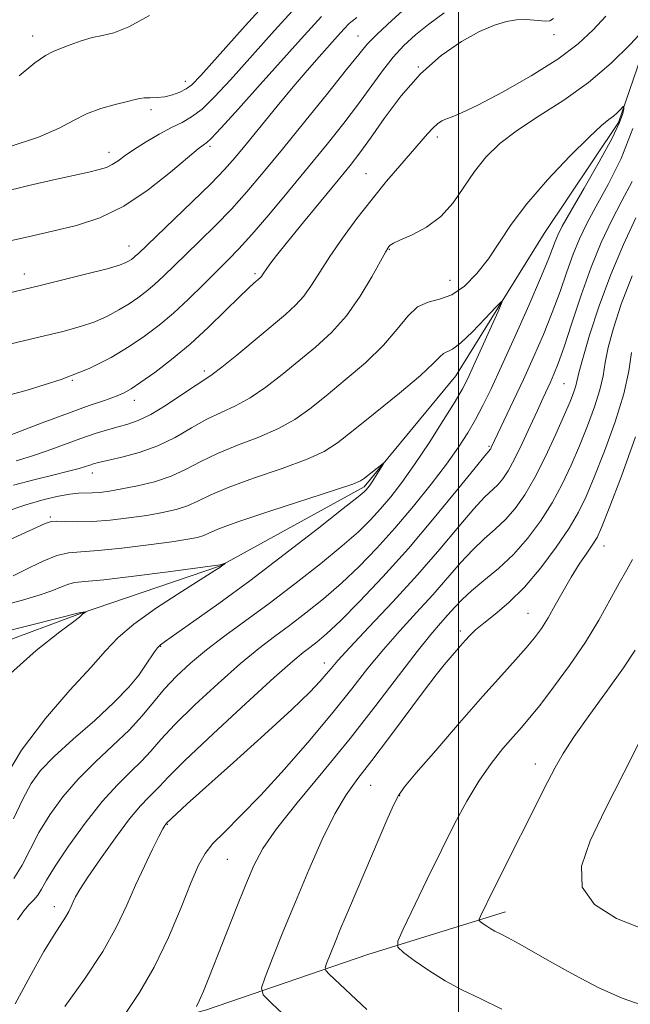
# Model space of a CAD drawing. Extents: x 2102300 to 2105200, y 324800 to 327700.
# Drawn here: x 2104421 to 2104531, y 325026 to 325204 of the extents above; entities that cross this region are included whole.
import ezdxf

# ---------------------------------------------------------------- set-up
doc = ezdxf.new("R2010")
doc.units = 0
doc.header["$MEASUREMENT"] = 0
doc.linetypes.add('rvrstm', pattern=[117.1, 50, -3.9, 0.5, -3.9, 0.5, -3.9, 0.5, -3.9, 50])
for name, color, linetype, lineweight in [('32000', 7, 'Continuous', 0), ('DTM HARD BREAKLINE', 7, 'Continuous', 0), ('DTM SPOT ELEVATION', 2, 'Continuous', 13), ('INDEX CONTOUR', 41, 'Continuous', 13), ('INTERMEDIATE CONTOUR', 44, 'Continuous', 0), ('STREAM - RIVER SINGLE LINE', 142, 'rvrstm', 0)]:
    doc.layers.add(name, color=color, linetype=linetype, lineweight=lineweight)

msp = doc.modelspace()

# ---------------------------------------------------------------- linework, layer by layer
at = {"layer": '32000', "flags": 128}
msp.add_lwpolyline([(2104500, 327500), (2104500, 325000)], dxfattribs=at)
at = {"layer": 'DTM HARD BREAKLINE'}
msp.add_polyline3d([(2104508.49, 325042.79, 1070.65), (2104483.64, 325035.13, 1067.35), (2104454.54, 325025.09, 1062.37), (2104423.64, 325016.87, 1058.23), (2104407.25, 325009.15, 1053.83)], dxfattribs=at)
at = {"layer": 'DTM SPOT ELEVATION'}
for p in [(2104517.24, 325201.15, 1059.4), (2104423.13, 325200.89, 1074.6), (2104481.85, 325200.9, 1064.8), (2104492.76, 325195.3, 1060), (2104450.7, 325192.7, 1072.6), (2104444.49, 325187.59, 1071.6), (2104496.17, 325182.68, 1057.6), (2104436.9, 325179.93, 1070.6), (2104455.18, 325181.02, 1067.7), (2104483.28, 325176.04, 1058.9), (2104440.54, 325163.01, 1066.7), (2104487.54, 325162.41, 1055.9), (2104421.67, 325157.97, 1066.6), (2104463.27, 325158.03, 1060.3), (2104498.48, 325156.82, 1054.9), (2104454.12, 325140.43, 1058.4), (2104430.33, 325138.72, 1062), (2104519.03, 325138.16, 1059), (2104441.52, 325135.12, 1059.4), (2104505.5, 325126.81, 1055.8), (2104433.93, 325122.02, 1055.4), (2104426.36, 325114.06, 1052.2), (2104526.24, 325108.84, 1066.7), (2104512.56, 325096.68, 1065.1), (2104500.31, 325093.53, 1063.6), (2104446.23, 325090.72, 1050.1), (2104475.76, 325087.75, 1057.4), (2104439.33, 325082.12, 1049.8), (2104513.84, 325069.48, 1069.4), (2104484.17, 325065.67, 1064.9), (2104489.41, 325063.75, 1066.1), (2104447.48, 325058.59, 1058.1), (2104458.3, 325052.28, 1061), (2104427.08, 325043.72, 1055.4)]:
    msp.add_point(p, dxfattribs=at)
at = {"layer": 'INDEX CONTOUR'}
for points in [[(2104417.356, 325172.653, 1070), (2104422.445, 325173.896, 1070), (2104426.886, 325174.934, 1070), (2104430.503, 325175.747, 1070), (2104433.257, 325176.355, 1070), (2104435.164, 325176.796, 1070), (2104436.48, 325177.192, 1070), (2104437.523, 325177.683, 1070), (2104438.583, 325178.387, 1070), (2104439.856, 325179.32, 1070), (2104441.511, 325180.474, 1070), (2104443.634, 325181.81, 1070), (2104445.978, 325183.172, 1070), (2104448.209, 325184.373, 1070), (2104450.103, 325185.321, 1070), (2104451.84, 325186.309, 1070), (2104453.711, 325187.723, 1070), (2104455.984, 325189.899, 1070), (2104458.843, 325192.965, 1070), (2104466.803, 325201.885, 1070), (2104471.252, 325206.768, 1070)], [(2104415.921, 325127.654, 1060), (2104424.863, 325131.075, 1060), (2104429.61, 325132.848, 1060), (2104433.359, 325134.178, 1060), (2104436.117, 325135.116, 1060), (2104438.102, 325135.812, 1060), (2104439.571, 325136.433, 1060), (2104440.948, 325137.212, 1060), (2104442.7, 325138.397, 1060), (2104445.169, 325140.18, 1060), (2104448.207, 325142.515, 1060), (2104451.546, 325145.299, 1060), (2104454.905, 325148.371, 1060), (2104457.975, 325151.347, 1060), (2104460.438, 325153.788, 1060), (2104462.073, 325155.373, 1060), (2104463.04, 325156.264, 1060), (2104464.223, 325157.28, 1060), (2104464.421, 325157.499, 1060), (2104464.611, 325157.767, 1060), (2104464.87, 325158.163, 1060), (2104465.284, 325158.772, 1060), (2104465.968, 325159.716, 1060), (2104467.166, 325161.273, 1060), (2104469.154, 325163.758, 1060), (2104472.045, 325167.301, 1060), (2104478.274, 325174.869, 1060), (2104480.448, 325177.534, 1060), (2104482.197, 325179.795, 1060), (2104484.097, 325182.444, 1060), (2104486.598, 325186.03, 1060), (2104489.667, 325190.136, 1060), (2104493.15, 325194.103, 1060), (2104496.865, 325197.39, 1060), (2104500.522, 325199.919, 1060), (2104503.801, 325201.733, 1060), (2104506.471, 325202.89, 1060), (2104508.636, 325203.529, 1060), (2104510.493, 325203.804, 1060), (2104512.185, 325203.861, 1060), (2104513.676, 325203.787, 1060), (2104515.766, 325203.567, 1060), (2104516.467, 325203.655, 1060), (2104517.169, 325204.081, 1060)], [(2104532.03, 325168.105, 1060), (2104529.764, 325163.291, 1060), (2104527.484, 325157.884, 1060), (2104525.401, 325152.197, 1060), (2104523.666, 325146.886, 1060), (2104522.418, 325142.693, 1060), (2104521.729, 325140.121, 1060), (2104521.187, 325137.786, 1060), (2104520.835, 325136.698, 1060), (2104520.194, 325135.066, 1060), (2104519.129, 325132.568, 1060), (2104517.57, 325129.05, 1060), (2104515.701, 325125.026, 1060), (2104513.77, 325121.183, 1060), (2104511.966, 325118.057, 1060), (2104510.242, 325115.596, 1060), (2104508.492, 325113.598, 1060), (2104506.63, 325111.856, 1060), (2104504.648, 325110.129, 1060), (2104502.555, 325108.171, 1060), (2104500.348, 325105.792, 1060), (2104495.339, 325100.018, 1060), (2104492.437, 325096.827, 1060), (2104489.41, 325093.528, 1060), (2104486.453, 325090.175, 1060), (2104483.663, 325086.766, 1060), (2104480.748, 325083.066, 1060), (2104477.318, 325078.782, 1060), (2104473.141, 325073.782, 1060), (2104468.618, 325068.58, 1060), (2104464.307, 325063.847, 1060), (2104460.673, 325060.106, 1060), (2104457.806, 325057.274, 1060), (2104455.692, 325055.118, 1060), (2104454.253, 325053.321, 1060), (2104453.101, 325051.239, 1060), (2104451.779, 325048.149, 1060), (2104449.932, 325043.589, 1060), (2104447.634, 325038.18, 1060), (2104445.065, 325032.806, 1060), (2104442.428, 325028.222, 1060), (2104440.042, 325024.661, 1060)], [(2104419.606, 325103.462, 1050), (2104420.827, 325104.05, 1050), (2104422.767, 325105.041, 1050), (2104425.156, 325106.18, 1050), (2104427.529, 325107.112, 1050), (2104429.605, 325107.589, 1050), (2104431.859, 325107.793, 1050), (2104434.952, 325108.011, 1050), (2104439.265, 325108.456, 1050), (2104444.046, 325109.045, 1050), (2104448.264, 325109.617, 1050), (2104451.138, 325110.054, 1050), (2104452.896, 325110.404, 1050), (2104454.021, 325110.756, 1050), (2104455.064, 325111.22, 1050), (2104456.869, 325111.985, 1050), (2104460.348, 325113.262, 1050), (2104465.964, 325115.14, 1050), (2104477.796, 325118.959, 1050), (2104480.906, 325120.003, 1050), (2104482.301, 325120.589, 1050), (2104483.05, 325121.114, 1050), (2104486.447, 325123.809, 1050), (2104486.52, 325123.778, 1050), (2104486.24, 325123.315, 1050), (2104485.02, 325121.386, 1050), (2104484.388, 325120.413, 1050), (2104483.926, 325119.732, 1050), (2104483.604, 325119.297, 1050), (2104483.357, 325118.999, 1050), (2104483.001, 325118.646, 1050), (2104481.875, 325117.711, 1050), (2104479.203, 325115.588, 1050), (2104474.51, 325111.912, 1050), (2104468.533, 325107.289, 1050), (2104462.314, 325102.572, 1050), (2104456.76, 325098.484, 1050), (2104452.239, 325095.253, 1050), (2104447.11, 325091.671, 1050), (2104446.195, 325090.975, 1050), (2104445.699, 325090.449, 1050), (2104445.163, 325089.716, 1050), (2104443.522, 325087.305, 1050), (2104442.28, 325085.556, 1050), (2104440.491, 325083.359, 1050), (2104437.879, 325080.628, 1050), (2104434.343, 325077.371, 1050), (2104430.475, 325073.958, 1050), (2104427.037, 325070.843, 1050), (2104424.59, 325068.313, 1050), (2104422.862, 325065.952, 1050), (2104421.373, 325063.172, 1050), (2104419.718, 325059.584, 1050)], [(2104531.862, 325090.032, 1070), (2104529.78, 325086.862, 1070), (2104526.913, 325082.831, 1070), (2104523.725, 325078.45, 1070), (2104520.879, 325074.453, 1070), (2104518.857, 325071.365, 1070), (2104517.415, 325068.846, 1070), (2104516.129, 325066.341, 1070), (2104506.321, 325046.848, 1070), (2104503.957, 325042.032, 1070), (2104503.716, 325041.493, 1070), (2104503.719, 325041.226, 1070), (2104503.966, 325041.001, 1070), (2104504.447, 325040.642, 1070), (2104505.091, 325040.189, 1070), (2104505.814, 325039.735, 1070), (2104506.582, 325039.329, 1070), (2104507.554, 325038.849, 1070), (2104508.939, 325038.129, 1070), (2104510.921, 325037.031, 1070), (2104516.944, 325033.622, 1070), (2104520.995, 325031.375, 1070), (2104525.341, 325029.105, 1070), (2104529.509, 325027.192, 1070), (2104533.171, 325025.937, 1070)]]:
    msp.add_polyline3d(points, dxfattribs=at)
at = {"layer": 'INTERMEDIATE CONTOUR'}
for points in [[(2104418.897, 325180.918, 1072), (2104424.221, 325182.649, 1072), (2104427.943, 325184.25, 1072), (2104430.548, 325185.674, 1072), (2104432.847, 325186.88, 1072), (2104435.443, 325187.841, 1072), (2104438.067, 325188.571, 1072), (2104440.238, 325189.095, 1072), (2104441.625, 325189.443, 1072), (2104442.5, 325189.645, 1072), (2104443.29, 325189.735, 1072), (2104444.33, 325189.756, 1072), (2104445.599, 325189.794, 1072), (2104446.988, 325189.943, 1072), (2104448.388, 325190.273, 1072), (2104449.704, 325190.756, 1072), (2104450.844, 325191.341, 1072), (2104451.872, 325192.122, 1072), (2104453.482, 325193.797, 1072), (2104461.471, 325202.772, 1072), (2104467.232, 325209.088, 1072)], [(2104404.817, 325141.919, 1064), (2104424.243, 325146.544, 1064), (2104428.568, 325147.594, 1064), (2104431.792, 325148.463, 1064), (2104434.361, 325149.335, 1064), (2104436.644, 325150.347, 1064), (2104438.708, 325151.459, 1064), (2104440.54, 325152.583, 1064), (2104442.154, 325153.666, 1064), (2104443.648, 325154.783, 1064), (2104445.144, 325156.043, 1064), (2104446.761, 325157.546, 1064), (2104450.783, 325161.471, 1064), (2104453.347, 325163.952, 1064), (2104456.152, 325166.713, 1064), (2104459.004, 325169.656, 1064), (2104461.794, 325172.754, 1064), (2104464.756, 325176.252, 1064), (2104468.208, 325180.46, 1064), (2104472.288, 325185.482, 1064), (2104476.41, 325190.587, 1064), (2104479.806, 325194.835, 1064), (2104481.983, 325197.591, 1064), (2104483.531, 325199.439, 1064), (2104485.31, 325201.264, 1064), (2104487.945, 325203.72, 1064), (2104491.092, 325206.519, 1064)], [(2104415.68, 325135.205, 1062), (2104422.153, 325136.976, 1062), (2104428.301, 325138.875, 1062), (2104433.319, 325140.87, 1062), (2104437.295, 325142.891, 1062), (2104440.541, 325144.86, 1062), (2104443.349, 325146.744, 1062), (2104445.95, 325148.689, 1062), (2104448.554, 325150.884, 1062), (2104451.297, 325153.43, 1062), (2104454.004, 325156.079, 1062), (2104458.435, 325160.482, 1062), (2104460.373, 325162.479, 1062), (2104462.71, 325165.066, 1062), (2104465.769, 325168.64, 1062), (2104469.3, 325172.875, 1062), (2104472.911, 325177.265, 1062), (2104476.27, 325181.39, 1062), (2104479.291, 325185.176, 1062), (2104481.952, 325188.639, 1062), (2104486.3, 325194.604, 1062), (2104488.222, 325197.063, 1062), (2104490.156, 325199.18, 1062), (2104492.245, 325201.109, 1062), (2104494.641, 325203.044, 1062), (2104497.405, 325205.107, 1062)], [(2104420.712, 325193.722, 1074), (2104423.556, 325196.041, 1074), (2104425.474, 325197.417, 1074), (2104426.835, 325198.127, 1074), (2104428.173, 325198.639, 1074), (2104429.896, 325199.311, 1074), (2104431.878, 325200.046, 1074), (2104433.868, 325200.637, 1074), (2104435.728, 325200.99, 1074), (2104437.795, 325201.467, 1074), (2104440.523, 325202.547, 1074), (2104444.263, 325204.591, 1074)], [(2104414.116, 325162.859, 1068), (2104422.356, 325164.668, 1068), (2104426.752, 325165.657, 1068), (2104431.046, 325166.712, 1068), (2104435.29, 325168.109, 1068), (2104439.599, 325170.194, 1068), (2104443.982, 325173.121, 1068), (2104448.008, 325176.304, 1068), (2104453.005, 325180.536, 1068), (2104453.896, 325181.227, 1068), (2104454.599, 325181.67, 1068), (2104455.392, 325182.433, 1068), (2104457.175, 325184.334, 1068), (2104460.274, 325187.744, 1068), (2104464.227, 325192.141, 1068), (2104472.134, 325200.997, 1068), (2104475.271, 325204.447, 1068)], [(2104418.46, 325154.435, 1066), (2104421.235, 325155.092, 1066), (2104424.493, 325155.874, 1066), (2104428.618, 325156.875, 1066), (2104432.954, 325157.949, 1066), (2104436.585, 325158.894, 1066), (2104438.833, 325159.558, 1066), (2104439.978, 325159.994, 1066), (2104440.54, 325160.307, 1066), (2104440.959, 325160.586, 1066), (2104441.346, 325160.877, 1066), (2104441.734, 325161.204, 1066), (2104442.226, 325161.662, 1066), (2104451.93, 325170.945, 1066), (2104455.298, 325174.246, 1066), (2104457.754, 325176.787, 1066), (2104459.682, 325178.973, 1066), (2104461.714, 325181.441, 1066), (2104467.258, 325188.241, 1066), (2104470.154, 325191.733, 1066), (2104472.684, 325194.699, 1066), (2104474.828, 325197.147, 1066), (2104478.16, 325200.885, 1066), (2104479.377, 325202.224, 1066), (2104480.265, 325203.138, 1066), (2104480.883, 325203.667, 1066), (2104481.63, 325204.241, 1066)], [(2104420.166, 325124.206, 1058), (2104422.774, 325124.991, 1058), (2104425.753, 325126.018, 1058), (2104431.839, 325128.248, 1058), (2104434.418, 325129.134, 1058), (2104436.632, 325129.827, 1058), (2104438.564, 325130.368, 1058), (2104440.331, 325130.84, 1058), (2104442.197, 325131.483, 1058), (2104444.46, 325132.584, 1058), (2104447.271, 325134.294, 1058), (2104450.191, 325136.231, 1058), (2104452.632, 325137.88, 1058), (2104454.23, 325138.916, 1058), (2104455.52, 325139.781, 1058), (2104457.26, 325141.106, 1058), (2104459.971, 325143.316, 1058), (2104468.75, 325150.63, 1058), (2104470.599, 325152.297, 1058), (2104472.098, 325153.957, 1058), (2104473.479, 325155.915, 1058), (2104474.965, 325158.279, 1058), (2104476.776, 325161.112, 1058), (2104479.061, 325164.413, 1058), (2104481.674, 325167.958, 1058), (2104484.399, 325171.46, 1058), (2104487.033, 325174.673, 1058), (2104489.44, 325177.499, 1058), (2104494.375, 325183.23, 1058), (2104495.371, 325184.299, 1058), (2104496.212, 325185.051, 1058), (2104496.996, 325185.569, 1058), (2104497.819, 325185.944, 1058), (2104498.853, 325186.314, 1058), (2104500.569, 325187.01, 1058), (2104503.511, 325188.412, 1058), (2104507.961, 325190.755, 1058), (2104513.121, 325193.694, 1058), (2104517.938, 325196.74, 1058), (2104521.602, 325199.509, 1058), (2104524.327, 325202.035, 1058), (2104526.58, 325204.458, 1058)], [(2104419.679, 325119.823, 1056), (2104423.338, 325120.806, 1056), (2104426.796, 325121.649, 1056), (2104429.628, 325122.327, 1056), (2104431.531, 325122.83, 1056), (2104432.699, 325123.193, 1056), (2104433.447, 325123.456, 1056), (2104434.104, 325123.674, 1056), (2104435.048, 325123.922, 1056), (2104439.213, 325124.856, 1056), (2104442.38, 325125.701, 1056), (2104445.726, 325126.896, 1056), (2104448.886, 325128.457, 1056), (2104451.819, 325130.161, 1056), (2104454.561, 325131.725, 1056), (2104457.163, 325132.972, 1056), (2104459.734, 325134.139, 1056), (2104462.394, 325135.569, 1056), (2104465.232, 325137.507, 1056), (2104468.195, 325139.824, 1056), (2104471.204, 325142.29, 1056), (2104474.178, 325144.754, 1056), (2104477.054, 325147.382, 1056), (2104479.774, 325150.416, 1056), (2104482.259, 325153.945, 1056), (2104484.36, 325157.45, 1056), (2104486.806, 325161.888, 1056), (2104487.232, 325162.613, 1056), (2104487.438, 325162.895, 1056), (2104487.681, 325163.138, 1056), (2104488.269, 325163.506, 1056), (2104489.521, 325164.105, 1056), (2104491.621, 325165.038, 1056), (2104494.211, 325166.407, 1056), (2104496.801, 325168.315, 1056), (2104499.018, 325170.793, 1056), (2104500.967, 325173.599, 1056), (2104502.87, 325176.422, 1056), (2104504.957, 325179.027, 1056), (2104507.461, 325181.481, 1056), (2104510.627, 325183.931, 1056), (2104514.581, 325186.512, 1056), (2104519.003, 325189.335, 1056), (2104523.461, 325192.505, 1056), (2104527.545, 325196.004, 1056), (2104530.95, 325199.354, 1056), (2104533.392, 325201.955, 1056)], [(2104418.011, 325114.931, 1054), (2104421.912, 325116.257, 1054), (2104425.202, 325117.235, 1054), (2104427.823, 325117.866, 1054), (2104429.853, 325118.216, 1054), (2104431.399, 325118.359, 1054), (2104433.888, 325118.415, 1054), (2104435.282, 325118.524, 1054), (2104437.017, 325118.755, 1054), (2104439.252, 325119.134, 1054), (2104442.056, 325119.689, 1054), (2104445.147, 325120.45, 1054), (2104448.158, 325121.448, 1054), (2104450.847, 325122.691, 1054), (2104453.49, 325124.1, 1054), (2104456.49, 325125.571, 1054), (2104460.097, 325127.028, 1054), (2104463.949, 325128.497, 1054), (2104467.528, 325130.032, 1054), (2104470.491, 325131.701, 1054), (2104473.175, 325133.634, 1054), (2104476.092, 325135.98, 1054), (2104479.571, 325138.812, 1054), (2104483.224, 325141.932, 1054), (2104486.484, 325145.069, 1054), (2104488.943, 325147.957, 1054), (2104490.843, 325150.353, 1054), (2104492.587, 325152.02, 1054), (2104494.499, 325152.865, 1054), (2104496.594, 325153.374, 1054), (2104498.81, 325154.176, 1054), (2104501.081, 325155.755, 1054), (2104503.311, 325158.007, 1054), (2104505.402, 325160.68, 1054), (2104509.504, 325166.855, 1054), (2104512.333, 325170.637, 1054), (2104516.071, 325174.959, 1054), (2104520.093, 325179.223, 1054), (2104523.556, 325182.674, 1054), (2104525.834, 325184.774, 1054), (2104527.157, 325185.853, 1054), (2104527.971, 325186.459, 1054), (2104528.637, 325187.03, 1054), (2104529.193, 325187.577, 1054), (2104529.803, 325188.212, 1054), (2104529.861, 325188.15, 1054), (2104529.816, 325187.764, 1054), (2104529.65, 325186.936, 1054), (2104529.068, 325185.305, 1054), (2104527.709, 325182.446, 1054), (2104525.392, 325178.192, 1054), (2104522.666, 325173.419, 1054), (2104520.262, 325169.262, 1054), (2104518.73, 325166.558, 1054), (2104517.9, 325164.963, 1054), (2104517.42, 325163.836, 1054), (2104516.95, 325162.547, 1054), (2104516.178, 325160.517, 1054), (2104514.804, 325157.181, 1054), (2104512.664, 325152.254, 1054), (2104510.138, 325146.58, 1054), (2104507.745, 325141.287, 1054), (2104505.875, 325137.232, 1054), (2104504.407, 325134.197, 1054), (2104503.093, 325131.697, 1054), (2104501.694, 325129.285, 1054), (2104500.005, 325126.676, 1054), (2104497.829, 325123.623, 1054), (2104495.05, 325119.98, 1054), (2104491.858, 325116.006, 1054), (2104488.522, 325112.059, 1054), (2104485.256, 325108.431, 1054), (2104482.055, 325105.131, 1054), (2104478.857, 325102.105, 1054), (2104475.632, 325099.313, 1054), (2104472.475, 325096.771, 1054), (2104469.513, 325094.512, 1054), (2104466.782, 325092.487, 1054), (2104463.965, 325090.333, 1054), (2104460.649, 325087.605, 1054), (2104456.621, 325084.045, 1054), (2104452.427, 325080.148, 1054), (2104448.803, 325076.596, 1054), (2104446.269, 325073.891, 1054), (2104444.465, 325071.828, 1054), (2104442.813, 325070.021, 1054), (2104440.834, 325068.101, 1054), (2104438.447, 325065.761, 1054), (2104435.672, 325062.706, 1054), (2104432.606, 325058.819, 1054), (2104429.631, 325054.683, 1054), (2104427.204, 325051.056, 1054), (2104425.646, 325048.513, 1054), (2104424.724, 325046.886, 1054), (2104424.063, 325045.826, 1054), (2104423.353, 325045.001, 1054), (2104422.521, 325044.143, 1054), (2104421.554, 325043.005, 1054), (2104420.422, 325041.353, 1054)], [(2104531.44, 325184.236, 1056), (2104529.335, 325178.78, 1056), (2104527.015, 325174.097, 1056), (2104524.86, 325170.207, 1056), (2104523.159, 325167.061, 1056), (2104521.824, 325164.305, 1056), (2104520.671, 325161.513, 1056), (2104519.535, 325158.343, 1056), (2104518.316, 325154.803, 1056), (2104516.929, 325150.987, 1056), (2104515.319, 325146.994, 1056), (2104513.552, 325142.933, 1056), (2104511.723, 325138.916, 1056), (2104509.943, 325135.092, 1056), (2104505.92, 325126.6, 1056), (2104505.816, 325126.41, 1056), (2104505.727, 325126.278, 1056), (2104505.466, 325125.988, 1056), (2104504.758, 325125.136, 1056), (2104502.991, 325122.955, 1056), (2104499.822, 325119.02, 1056), (2104495.626, 325113.899, 1056), (2104490.959, 325108.407, 1056), (2104486.341, 325103.268, 1056), (2104482.14, 325098.835, 1056), (2104478.684, 325095.364, 1056), (2104476.196, 325093.016, 1056), (2104474.468, 325091.528, 1056), (2104473.188, 325090.534, 1056), (2104471.96, 325089.605, 1056), (2104470.078, 325088.048, 1056), (2104466.755, 325085.107, 1056), (2104461.589, 325080.385, 1056), (2104455.724, 325074.933, 1056), (2104450.687, 325070.16, 1056), (2104447.609, 325067.123, 1056), (2104446.03, 325065.457, 1056), (2104445.09, 325064.445, 1056), (2104444.047, 325063.42, 1056), (2104442.621, 325061.93, 1056), (2104440.648, 325059.576, 1056), (2104438.086, 325056.169, 1056), (2104435.382, 325052.366, 1056), (2104433.099, 325049.034, 1056), (2104431.659, 325046.824, 1056), (2104430.886, 325045.501, 1056), (2104430.459, 325044.615, 1056), (2104430.095, 325043.781, 1056), (2104429.668, 325042.878, 1056), (2104429.092, 325041.855, 1056), (2104427.02, 325038.667, 1056), (2104425.173, 325035.619, 1056), (2104422.672, 325031.209, 1056), (2104419.993, 325026.172, 1056)], [(2104531.347, 325174.656, 1058), (2104529.458, 325171.153, 1058), (2104527.589, 325167.564, 1058), (2104525.748, 325163.647, 1058), (2104523.921, 325159.19, 1058), (2104522.121, 325154.138, 1058), (2104520.454, 325149.088, 1058), (2104519.053, 325144.793, 1058), (2104518.007, 325141.804, 1058), (2104517.231, 325139.837, 1058), (2104516.595, 325138.412, 1058), (2104515.23, 325135.475, 1058), (2104514.245, 325133.328, 1058), (2104512.948, 325130.471, 1058), (2104511.499, 325127.337, 1058), (2104510.119, 325124.506, 1058), (2104508.971, 325122.415, 1058), (2104507.994, 325120.96, 1058), (2104507.067, 325119.89, 1058), (2104504.703, 325117.633, 1058), (2104502.773, 325115.563, 1058), (2104500.064, 325112.384, 1058), (2104496.627, 325108.294, 1058), (2104492.578, 325103.623, 1058), (2104488.124, 325098.741, 1058), (2104483.837, 325094.186, 1058), (2104480.383, 325090.537, 1058), (2104478.222, 325088.183, 1058), (2104476.991, 325086.752, 1058), (2104476.12, 325085.68, 1058), (2104475.036, 325084.42, 1058), (2104473.156, 325082.471, 1058), (2104469.892, 325079.349, 1058), (2104464.97, 325074.834, 1058), (2104459.374, 325069.781, 1058), (2104451.046, 325062.28, 1058), (2104447.248, 325058.749, 1058), (2104447.155, 325058.637, 1058), (2104447, 325058.412, 1058), (2104446.651, 325057.788, 1058), (2104445.946, 325056.43, 1058), (2104444.783, 325054.11, 1058), (2104443.307, 325051.054, 1058), (2104441.725, 325047.598, 1058), (2104440.146, 325043.982, 1058), (2104438.293, 325040.073, 1058), (2104435.798, 325035.638, 1058), (2104432.48, 325030.626, 1058), (2104428.941, 325025.697, 1058)], [(2104531.36, 325157.597, 1062), (2104529.374, 325152.518, 1062), (2104527.95, 325148.195, 1062), (2104527.022, 325144.687, 1062), (2104526.483, 325141.948, 1062), (2104526.076, 325139.569, 1062), (2104525.502, 325137.039, 1062), (2104524.538, 325133.978, 1062), (2104523.258, 325130.52, 1062), (2104521.809, 325126.927, 1062), (2104520.301, 325123.412, 1062), (2104518.683, 325119.992, 1062), (2104516.872, 325116.636, 1062), (2104514.797, 325113.336, 1062), (2104512.468, 325110.186, 1062), (2104509.916, 325107.306, 1062), (2104507.212, 325104.789, 1062), (2104504.593, 325102.626, 1062), (2104502.337, 325100.779, 1062), (2104500.632, 325099.199, 1062), (2104499.307, 325097.784, 1062), (2104498.101, 325096.414, 1062), (2104496.751, 325094.913, 1062), (2104494.983, 325092.87, 1062), (2104492.522, 325089.814, 1062), (2104489.174, 325085.432, 1062), (2104485.072, 325080.037, 1062), (2104480.43, 325074.097, 1062), (2104475.528, 325068.086, 1062), (2104470.902, 325062.484, 1062), (2104467.157, 325057.772, 1062), (2104464.686, 325054.211, 1062), (2104463.052, 325051.156, 1062), (2104461.609, 325047.744, 1062), (2104459.87, 325043.386, 1062), (2104454.949, 325030.877, 1062), (2104453.991, 325028.492, 1062), (2104453.276, 325026.851, 1062), (2104452.713, 325025.744, 1062)], [(2104417.756, 325109.422, 1052), (2104421.059, 325110.903, 1052), (2104425.431, 325112.934, 1052), (2104426.46, 325113.269, 1052), (2104427.493, 325113.331, 1052), (2104429.054, 325113.269, 1052), (2104431.215, 325113.205, 1052), (2104433.936, 325113.256, 1052), (2104437.13, 325113.503, 1052), (2104440.514, 325113.901, 1052), (2104443.758, 325114.376, 1052), (2104446.597, 325114.872, 1052), (2104449.022, 325115.427, 1052), (2104451.089, 325116.102, 1052), (2104452.957, 325116.955, 1052), (2104455.179, 325118.042, 1052), (2104458.419, 325119.417, 1052), (2104463.03, 325121.084, 1052), (2104468.163, 325122.856, 1052), (2104472.662, 325124.495, 1052), (2104475.751, 325125.893, 1052), (2104478.155, 325127.444, 1052), (2104480.98, 325129.668, 1052), (2104484.962, 325132.866, 1052), (2104489.378, 325136.454, 1052), (2104493.142, 325139.627, 1052), (2104495.448, 325141.764, 1052), (2104496.62, 325142.984, 1052), (2104497.264, 325143.587, 1052), (2104498.894, 325144.384, 1052), (2104500.395, 325145.493, 1052), (2104502.524, 325147.507, 1052), (2104504.828, 325149.896, 1052), (2104506.722, 325151.934, 1052), (2104507.735, 325152.985, 1052), (2104507.846, 325152.793, 1052), (2104507.157, 325151.19, 1052), (2104502.732, 325141.338, 1052), (2104501.689, 325139.079, 1052), (2104500.732, 325137.238, 1052), (2104499.367, 325134.922, 1052), (2104497.256, 325131.511, 1052), (2104494.678, 325127.472, 1052), (2104492.069, 325123.545, 1052), (2104489.773, 325120.308, 1052), (2104487.767, 325117.708, 1052), (2104485.94, 325115.529, 1052), (2104484.129, 325113.538, 1052), (2104481.965, 325111.421, 1052), (2104479.03, 325108.847, 1052), (2104475.068, 325105.61, 1052), (2104470.482, 325102.015, 1052), (2104465.838, 325098.489, 1052), (2104457.85, 325092.618, 1052), (2104454.543, 325090.103, 1052), (2104451.654, 325087.705, 1052), (2104449.129, 325085.364, 1052), (2104446.919, 325083.031, 1052), (2104444.929, 325080.659, 1052), (2104442.901, 325078.198, 1052), (2104440.537, 325075.597, 1052), (2104437.645, 325072.817, 1052), (2104434.467, 325069.869, 1052), (2104431.355, 325066.774, 1052), (2104428.598, 325063.566, 1052), (2104426.246, 325060.318, 1052), (2104424.289, 325057.114, 1052), (2104422.682, 325054.048, 1052), (2104421.242, 325051.244, 1052), (2104419.754, 325048.835, 1052)], [(2104531.238, 325143.775, 1064), (2104530.747, 325140.421, 1064), (2104529.817, 325136.292, 1064), (2104528.241, 325131.259, 1064), (2104526.321, 325125.975, 1064), (2104524.488, 325121.286, 1064), (2104523.03, 325117.775, 1064), (2104521.667, 325114.958, 1064), (2104519.975, 325112.088, 1064), (2104517.651, 325108.63, 1064), (2104514.87, 325104.903, 1064), (2104511.93, 325101.439, 1064), (2104509.105, 325098.661, 1064), (2104506.587, 325096.539, 1064), (2104504.546, 325094.933, 1064), (2104503.084, 325093.7, 1064), (2104502.04, 325092.695, 1064), (2104501.186, 325091.77, 1064), (2104500.33, 325090.802, 1064), (2104498.475, 325088.648, 1064), (2104497.41, 325087.382, 1064), (2104495.972, 325085.589, 1064), (2104493.85, 325082.819, 1064), (2104487.523, 325074.325, 1064), (2104484.365, 325070.136, 1064), (2104481.846, 325066.866, 1064), (2104479.752, 325063.935, 1064), (2104477.705, 325060.47, 1064), (2104475.421, 325055.837, 1064), (2104472.981, 325050.362, 1064), (2104470.559, 325044.611, 1064), (2104468.326, 325039.136, 1064), (2104466.451, 325034.44, 1064), (2104465.099, 325031.011, 1064), (2104464.454, 325029.078, 1064), (2104464.768, 325027.849, 1064), (2104466.31, 325026.269, 1064), (2104475.86, 325017.318, 1064)], [(2104531.944, 325128.54, 1066), (2104529.385, 325121.429, 1066), (2104527.167, 325115.645, 1066), (2104525.805, 325112.197, 1066), (2104524.996, 325110.406, 1066), (2104524.245, 325109.167, 1066), (2104523.163, 325107.579, 1066), (2104521.801, 325105.555, 1066), (2104520.32, 325103.208, 1066), (2104518.861, 325100.672, 1066), (2104517.471, 325098.151, 1066), (2104516.176, 325095.869, 1066), (2104514.97, 325093.965, 1066), (2104513.705, 325092.25, 1066), (2104512.202, 325090.45, 1066), (2104510.28, 325088.289, 1066), (2104507.74, 325085.473, 1066), (2104504.386, 325081.707, 1066), (2104500.197, 325076.921, 1066), (2104495.894, 325071.954, 1066), (2104492.378, 325067.876, 1066), (2104490.28, 325065.399, 1066), (2104489.152, 325063.823, 1066), (2104488.279, 325062.09, 1066), (2104487.083, 325059.379, 1066), (2104480.299, 325043.499, 1066), (2104478.782, 325039.912, 1066), (2104477.591, 325037.029, 1066), (2104476.168, 325033.47, 1066), (2104475.908, 325032.691, 1066), (2104476.036, 325032.196, 1066), (2104476.656, 325031.559, 1066), (2104483.468, 325025.202, 1066)], [(2104417.909, 325098.166, 1048), (2104421.29, 325099.043, 1048), (2104424.3, 325099.94, 1048), (2104426.62, 325100.778, 1048), (2104428.328, 325101.481, 1048), (2104429.608, 325101.974, 1048), (2104430.762, 325102.229, 1048), (2104432.578, 325102.42, 1048), (2104435.968, 325102.765, 1048), (2104441.399, 325103.41, 1048), (2104447.579, 325104.188, 1048), (2104456.983, 325105.424, 1048), (2104457.875, 325105.719, 1048), (2104457.881, 325105.705, 1048), (2104457.216, 325105.19, 1048), (2104456.929, 325104.989, 1048), (2104456.024, 325104.409, 1048), (2104450.048, 325100.63, 1048), (2104445.506, 325097.653, 1048), (2104441.404, 325094.742, 1048), (2104438.561, 325092.317, 1048), (2104436.322, 325089.932, 1048), (2104433.668, 325086.923, 1048), (2104429.878, 325082.795, 1048), (2104425.439, 325077.702, 1048), (2104421.138, 325071.964, 1048), (2104417.547, 325065.93, 1048)], [(2104531.408, 325106.437, 1068), (2104530.377, 325104.538, 1068), (2104529.002, 325102.121, 1068), (2104527.334, 325099.065, 1068), (2104525.32, 325095.465, 1068), (2104522.889, 325091.474, 1068), (2104520.052, 325087.293, 1068), (2104517.16, 325083.338, 1068), (2104514.649, 325080.077, 1068), (2104512.81, 325077.803, 1068), (2104511.359, 325076.11, 1068), (2104509.866, 325074.421, 1068), (2104508.004, 325072.26, 1068), (2104505.865, 325069.574, 1068), (2104503.642, 325066.413, 1068), (2104501.475, 325062.805, 1068), (2104499.281, 325058.68, 1068), (2104496.92, 325053.946, 1068), (2104494.349, 325048.68, 1068), (2104490.008, 325039.699, 1068), (2104489.027, 325037.503, 1068), (2104489.039, 325036.413, 1068), (2104490.047, 325035.494, 1068), (2104492.007, 325034.033, 1068), (2104494.633, 325032.186, 1068), (2104497.582, 325030.334, 1068), (2104500.617, 325028.733, 1068), (2104503.925, 325027.154, 1068), (2104507.8, 325025.246, 1068)], [(2104417.231, 325093.196, 1046), (2104427.775, 325095.83, 1046), (2104431.803, 325096.853, 1046), (2104432.718, 325096.962, 1046), (2104432.729, 325096.948, 1046), (2104432.147, 325096.562, 1046), (2104431.946, 325096.373, 1046), (2104431.844, 325096.258, 1046), (2104431.576, 325096.011, 1046), (2104430.553, 325095.203, 1046), (2104428.074, 325093.322, 1046), (2104423.77, 325089.987, 1046), (2104418.59, 325085.343, 1046)], [(2104533.19, 325074.554, 1072), (2104529.825, 325067.921, 1072), (2104526.47, 325061.278, 1072), (2104523.738, 325055.641, 1072), (2104522.175, 325051.047, 1072), (2104522.311, 325047.281, 1072), (2104524.515, 325044.156, 1072), (2104528.511, 325041.582, 1072), (2104533.861, 325039.494, 1072)]]:
    msp.add_polyline3d(points, dxfattribs=at)
at = {"layer": 'STREAM - RIVER SINGLE LINE'}
msp.add_polyline3d([(2104623.33, 325418.81, 1070.46), (2104616.94, 325406.89, 1069.58), (2104603.59, 325392.51, 1068.84), (2104588.36, 325377.52, 1067.49), (2104580.6, 325353.65, 1065.6), (2104572.26, 325334.83, 1064.19), (2104565.72, 325304.02, 1061.83), (2104564.96, 325288.28, 1061.36), (2104557.17, 325259.37, 1059.4), (2104548.13, 325231.73, 1057.72), (2104536.6, 325207.89, 1056.5), (2104528.85, 325185.28, 1053.61), (2104515.47, 325165.23, 1052.8), (2104499.51, 325139.54, 1051.04), (2104482.97, 325119.52, 1049.7), (2104457.04, 325105.25, 1047.94), (2104431.77, 325096.63, 1045.92), (2104405.24, 325086.77, 1044.57), (2104382.4, 325066.17, 1042.82), (2104369.64, 325045.49, 1041.95), (2104358.84, 325034.24, 1041.34), (2104358.61, 325006.53, 1040.26), (2104357.082, 325000, 1039.989)], dxfattribs=at)

doc.saveas('drawing.dxf')
